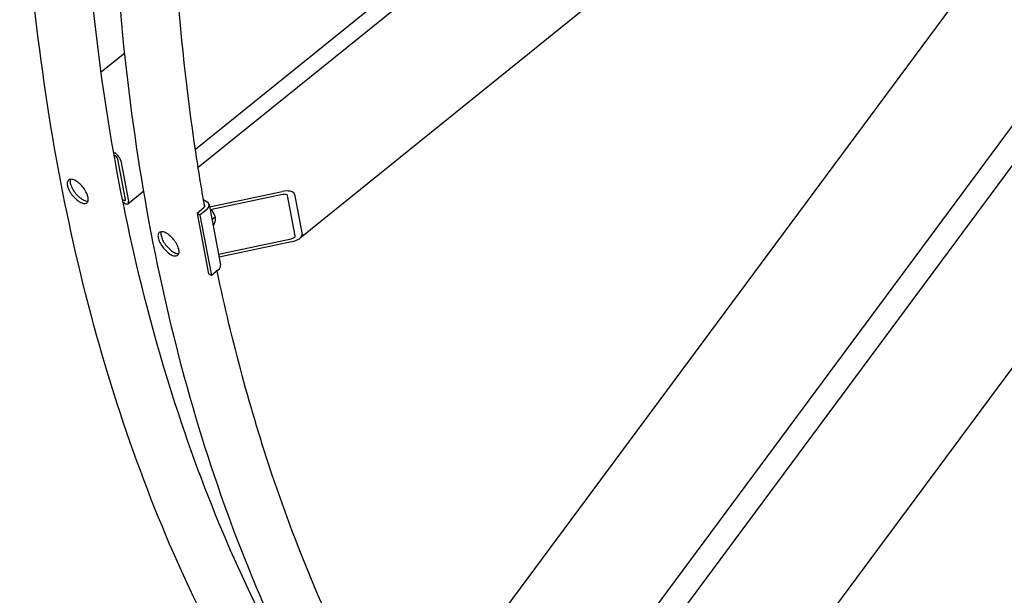
# Model space of a CAD drawing. Units: millimetres. Extents: x 1088 to 14630, y 136 to 19068.
# Drawn here: x 3028 to 3851, y 12544 to 13025 of the extents above; entities that cross this region are included whole.
import ezdxf

# ---------------------------------------------------------------- set-up
doc = ezdxf.new("R2010")
doc.units = ezdxf.units.MM
doc.header["$LTSCALE"] = 70
doc.layers.add('Visible Edges(Hillmar_metric)', color=7, linetype='Continuous', lineweight=25)

msp = doc.modelspace()

# ---------------------------------------------------------------- linework, layer by layer
at = {"layer": 'Visible Edges(Hillmar_metric)'}
for p, q in [((3177.5206, 12901.7711), (4649.5488, 14089.7486)), ((3416.0891, 12306.8676), (4632.9322, 13948.263)), ((3175.2136, 12916.8753), (4190.0331, 13735.8696)), ((4307.094, 13685.3002), (3262.708, 12842.4447)), ((4233.7765, 13611.6554), (3344.5655, 12412.2017)), ((3403.6623, 12323.2112), (4294.4811, 13524.8336)), ((4406.9194, 13474.689), (3525.3325, 12285.5195)), ((3116.1085, 12997.2509), (3096.3753, 12981.3256)), ((3106.818, 12914.349), (3107.8795, 12913.7362)), ((3108.3623, 12911.2121), (3107.2586, 12911.8493)), ((3116.7717, 12874.9226), (3110.3341, 12908.5768)), ((3112.809, 12907.1479), (3119.2466, 12873.4937)), ((3118.7853, 12871.3357), (3132.0101, 12882.0086)), ((3114.2175, 12874.9004), (3115.4437, 12874.1924)), ((3181.989, 12874.6912), (3184.6208, 12873.1717)), ((3187.0087, 12868.6492), (3247.6375, 12881.4842)), ((3248.1203, 12878.9602), (3187.4916, 12866.1251)), ((3258.7166, 12844.4354), (3252.2789, 12878.0897)), ((3258.0339, 12879.308), (3264.4716, 12845.6537)), ((3115.9265, 12871.6684), (3114.727, 12872.3609)), ((3182.241, 12867.825), (3176.5773, 12863.2542)), ((3184.7159, 12866.3961), (3179.0522, 12861.8253)), ((3186.6415, 12870.569), (3196.298, 12820.0877)), ((3179.0522, 12861.8253), (3176.5773, 12863.2542)), ((3176.5773, 12863.2542), (3186.2338, 12812.7728)), ((3179.0522, 12861.8253), (3188.7086, 12811.3439)), ((3191.9177, 12860.2042), (3189.0646, 12857.9017)), ((3190.7189, 12862.958), (3191.0533, 12862.249)), ((3190.8108, 12853.8872), (3189.9634, 12853.2033)), ((3194.573, 12829.1054), (3255.2018, 12841.9405)), ((3255.6846, 12839.4164), (3195.0558, 12826.5814)), ((3188.7086, 12811.3439), (3186.2338, 12812.7728)), ((3194.3724, 12815.9147), (3188.7086, 12811.3439))]:
    msp.add_line(p, q, dxfattribs=at)
for centre, major_axis, ratio, start_param, end_param in [((3108.6842, 12909.5294), (3.6635, -4.5394), 0.4536212, 0.7047437, 2.27554003), ((3108.6842, 12909.5294), (-1.4654, 1.8158), 0.4536212, 3.84633636, 5.41713268), ((3248.4422, 12877.2774), (9.5827, 2.075), 0.43673097, 6.27259817, 7.8433945), ((3115.1218, 12875.8751), (1.4654, -1.8158), 0.4536212, 5.41713268, 6.98792901), ((3248.4422, 12877.2774), (3.8331, 0.83), 0.43673097, 6.27259817, 7.8433945), ((3115.1218, 12875.8751), (3.6635, -4.5394), 0.4536212, 5.41713268, 6.98792901), ((3179.7662, 12869.2539), (3.4377, 0.6576), 0.6788921, 5.37834627, 6.74032354), ((3179.7662, 12869.2539), (6.8753, 1.3152), 0.6788921, 5.37834627, 6.94914259), ((3185.2959, 12863.9943), (5.6051, -6.9454), 0.4536212, 1.07928371, 1.54509013), ((3254.8799, 12843.6232), (3.8331, 0.83), 0.43673097, 4.70180184, 6.27259817), ((3254.8799, 12843.6232), (9.5827, 2.075), 0.43673097, 4.70180184, 6.27259817), ((3189.4226, 12818.7725), (6.8753, 1.3152), 0.6788921, 5.37834627, 6.28318531)]:
    msp.add_ellipse(centre, major_axis=major_axis, ratio=ratio, start_param=start_param, end_param=end_param, dxfattribs=at)
for points, knots in [([(3549.2518, 12120.7086), (3483.3272, 12158.7702), (3422.5934, 12205.819), (3313.0376, 12316.685), (3264.2163, 12380.4995), (3179.6779, 12523.2744), (3143.9605, 12602.2333), (3086.4763, 12773.3324), (3064.7095, 12865.4715), (3035.6331, 13060.6653), (3028.3238, 13163.7185), (3028.3238, 13270.9666)], [3.926990817, 3.926990817, 3.926990817, 3.926990817, 4.08407045, 4.08407045, 4.241150082, 4.241150082, 4.398229715, 4.398229715, 4.555309348, 4.555309348, 4.71238898, 4.71238898, 4.71238898, 4.71238898]), ([(3290.0387, 12421.4647), (3282.7322, 12432.7815), (3275.6019, 12444.3122), (3227.0867, 12526.2484), (3191.921, 12603.9655), (3135.2807, 12772.5525), (3113.8073, 12863.4202), (3085.1101, 13056.0684), (3077.8867, 13157.8465), (3077.8867, 13263.8223)], [4.21487759, 4.21487759, 4.21487759, 4.21487759, 4.241150082, 4.241150082, 4.398229715, 4.398229715, 4.555309348, 4.555309348, 4.71238898, 4.71238898, 4.71238898, 4.71238898]), ([(3625.1479, 12076.89), (3559.2233, 12114.9515), (3498.4896, 12162.0003), (3388.9337, 12272.8663), (3340.1124, 12336.6808), (3255.574, 12479.4558), (3219.8567, 12558.4146), (3162.3724, 12729.5138), (3140.6056, 12821.6528), (3111.5292, 13016.8467), (3104.2199, 13119.8998), (3104.2199, 13227.148)], [3.926990817, 3.926990817, 3.926990817, 3.926990817, 4.08407045, 4.08407045, 4.241150082, 4.241150082, 4.398229715, 4.398229715, 4.555309348, 4.555309348, 4.71238898, 4.71238898, 4.71238898, 4.71238898]), ([(3183.0247, 12868.7658), (3180.2757, 12884.3345), (3177.7188, 12900.0562), (3161.0062, 13012.2497), (3153.7829, 13114.0278), (3153.7829, 13220.0036)], [4.529430373, 4.529430373, 4.529430373, 4.529430373, 4.555309348, 4.555309348, 4.71238898, 4.71238898, 4.71238898, 4.71238898]), ([(3075.2045, 12890.4142), (3076.2921, 12889.7863), (3077.4936, 12888.8939), (3079.7963, 12886.7571), (3080.8976, 12885.5126), (3082.7306, 12883.0516), (3083.5845, 12881.6711), (3084.8809, 12878.981), (3085.3235, 12877.6715), (3085.7479, 12875.453), (3085.7579, 12874.3962), (3085.2942, 12872.7331), (3084.8204, 12872.1268), (3083.5875, 12871.4504), (3082.7463, 12871.3351), (3080.7885, 12871.6688), (3079.6719, 12872.1178), (3077.4966, 12873.3737), (3076.293, 12874.2643), (3073.9825, 12876.3949), (3072.8757, 12877.6349), (3071.0322, 12880.0874), (3070.1728, 12881.4635), (3068.8685, 12884.1472), (3068.4238, 12885.4551), (3067.9994, 12887.6735), (3067.9915, 12888.7321), (3068.4631, 12890.4015), (3068.9425, 12891.0122), (3070.1857, 12891.6971), (3071.0325, 12891.8169), (3072.9981, 12891.4894), (3074.1169, 12891.0422), (3075.2045, 12890.4142)], [0, 0, 0, 0, 0.39552171, 0.39552171, 0.79104341, 0.79104341, 1.18656512, 1.18656512, 1.58208683, 1.58208683, 1.97760853, 1.97760853, 2.37313024, 2.37313024, 2.76865195, 2.76865195, 3.16417365, 3.16417365, 3.55969536, 3.55969536, 3.95521707, 3.95521707, 4.35073877, 4.35073877, 4.74626048, 4.74626048, 5.14178219, 5.14178219, 5.53730389, 5.53730389, 5.9328256, 5.9328256, 6.3283473, 6.3283473, 6.3283473, 6.3283473]), ([(3070.7095, 12891.703), (3070.6899, 12891.6451), (3070.6716, 12891.586), (3070.4188, 12890.691), (3070.4267, 12889.6325), (3070.8511, 12887.414), (3071.2959, 12886.1062), (3072.6001, 12883.4224), (3073.4596, 12882.0464), (3075.303, 12879.5938), (3076.4099, 12878.3538), (3078.7204, 12876.2233), (3079.924, 12875.3327), (3082.0993, 12874.0768), (3083.2159, 12873.6278), (3084.6553, 12873.3824), (3085.0853, 12873.3663), (3085.4759, 12873.4066)], [1.1580031, 1.1580031, 1.1580031, 1.1580031, 1.18656513, 1.18656513, 1.58208683, 1.58208683, 1.97760854, 1.97760854, 2.37313025, 2.37313025, 2.76865196, 2.76865196, 3.16417367, 3.16417367, 3.55969538, 3.55969538, 3.74577158, 3.74577158, 3.74577158, 3.74577158]), ([(3151.1006, 12846.5956), (3152.1883, 12845.9676), (3153.3897, 12845.0753), (3155.6924, 12842.9384), (3156.7937, 12841.6939), (3158.6267, 12839.233), (3159.4806, 12837.8525), (3160.777, 12835.1624), (3161.2196, 12833.8528), (3161.644, 12831.6343), (3161.6541, 12830.5775), (3161.1903, 12828.9145), (3160.7165, 12828.3082), (3159.4836, 12827.6317), (3158.6424, 12827.5164), (3156.6847, 12827.8502), (3155.568, 12828.2992), (3153.3928, 12829.5551), (3152.1892, 12830.4457), (3149.8786, 12832.5762), (3148.7718, 12833.8162), (3146.9284, 12836.2688), (3146.0689, 12837.6448), (3144.7647, 12840.3286), (3144.3199, 12841.6364), (3143.8955, 12843.8549), (3143.8876, 12844.9135), (3144.3592, 12846.5828), (3144.8386, 12847.1936), (3146.0819, 12847.8784), (3146.9286, 12847.9982), (3148.8942, 12847.6708), (3150.013, 12847.2235), (3151.1006, 12846.5956)], [0, 0, 0, 0, 0.39552171, 0.39552171, 0.79104341, 0.79104341, 1.18656512, 1.18656512, 1.58208683, 1.58208683, 1.97760853, 1.97760853, 2.37313024, 2.37313024, 2.76865195, 2.76865195, 3.16417365, 3.16417365, 3.55969536, 3.55969536, 3.95521707, 3.95521707, 4.35073877, 4.35073877, 4.74626048, 4.74626048, 5.14178219, 5.14178219, 5.53730389, 5.53730389, 5.9328256, 5.9328256, 6.3283473, 6.3283473, 6.3283473, 6.3283473]), ([(3146.6056, 12847.8844), (3146.5861, 12847.8265), (3146.5678, 12847.7673), (3146.315, 12846.8724), (3146.3228, 12845.8138), (3146.7472, 12843.5953), (3147.192, 12842.2875), (3148.4963, 12839.6037), (3149.3557, 12838.2277), (3151.1991, 12835.7752), (3152.306, 12834.5352), (3154.6165, 12832.4046), (3155.8201, 12831.514), (3157.9954, 12830.2581), (3159.112, 12829.8091), (3160.5514, 12829.5638), (3160.9815, 12829.5477), (3161.372, 12829.5879)], [1.1580031, 1.1580031, 1.1580031, 1.1580031, 1.18656513, 1.18656513, 1.58208683, 1.58208683, 1.97760854, 1.97760854, 2.37313025, 2.37313025, 2.76865196, 2.76865196, 3.16417367, 3.16417367, 3.55969538, 3.55969538, 3.74577158, 3.74577158, 3.74577158, 3.74577158]), ([(3435.0467, 12283.2664), (3402.2051, 12322.8319), (3371.9835, 12365.896), (3302.9828, 12482.4297), (3267.8171, 12560.1469), (3221.2646, 12698.7082), (3205.8664, 12755.6976), (3193.385, 12815.1179)], [4.13745733, 4.13745733, 4.13745733, 4.13745733, 4.241150082, 4.241150082, 4.398229715, 4.398229715, 4.499356908, 4.499356908, 4.499356908, 4.499356908])]:
    msp.add_open_spline(points, degree=3, knots=knots, dxfattribs=at)
for points, weights in [([(3191.9177, 12860.2042), (3190.5386, 12863.8332), (3188.5183, 12866.3425)], [1, 1.095626236, 1.07303210758]), ([(3190.8108, 12853.8872), (3192.5105, 12857.9708), (3191.9177, 12860.2042)], [1, 1.15470053838, 1])]:
    msp.add_rational_spline(points, weights, degree=2, dxfattribs=at)

doc.saveas('drawing.dxf')
